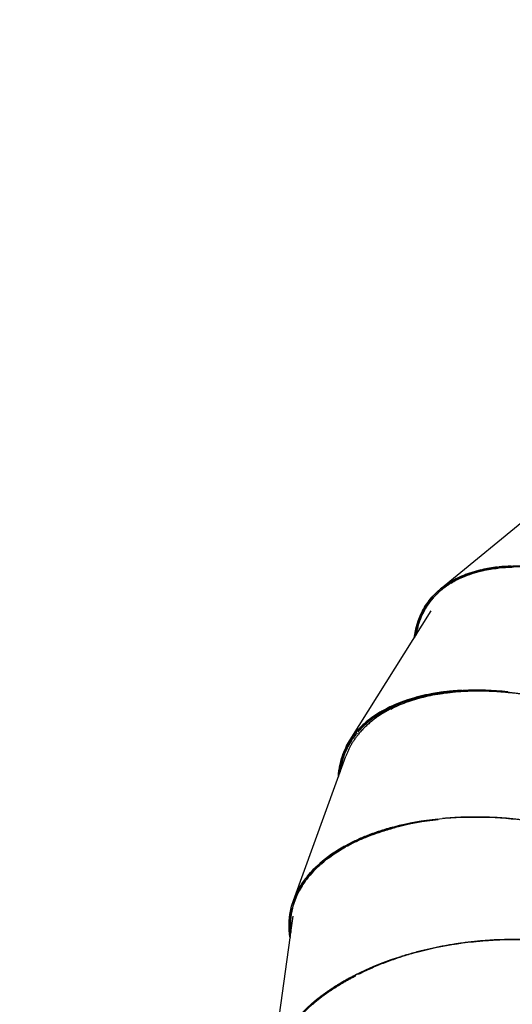
# Model space of a CAD drawing. Units: millimetres. Extents: x 78335 to 136449, y -48059 to -8644.
# Drawn here: x 118316 to 119210, y -32682 to -30894 of the extents above; entities that cross this region are included whole.
import ezdxf

# ---------------------------------------------------------------- set-up
doc = ezdxf.new("R2010")
doc.units = ezdxf.units.MM
doc.header["$MEASUREMENT"] = 0
doc.linetypes.add('DASHED2', pattern=[0.375, 0.25, -0.125])
doc.layers.add('CA_SAFETY ZONE', color=1, linetype='Continuous')
doc.layers.add('CA_TEKST', color=7, linetype='Continuous')
doc.layers.add('CARVE$Visible$Curves$slide', color=7, linetype='Continuous', true_color=0x000000)
doc.styles.add('CA_1op50', font='isocpeur.ttf', dxfattribs={"width": 1.1, "height": 100})
doc.styles.add('text height 150', font='isocpeur.ttf', dxfattribs={"height": 150})
doc.dimstyles.new('CA_1op50', dxfattribs={"dimscale": 50, "dimtxt": 50, "dimasz": 2, "dimexe": 1, "dimexo": 2, "dimgap": 0.5, "dimtad": 1, "dimdec": 0, "dimtxsty": 'CA_1op50', "dimcen": 2, "dimclrd": 6, "dimclre": 6, "dimclrt": 7, "dimadec": 0, "dimazin": 0, "dimtfac": 1, "dimtdec": 0, "dimtmove": 0, "dimatfit": 2, "dimfxl": 1, "dimlwd": -1, "dimlwe": -1, "dimarcsym": 0})
doc.dimstyles.new('height 150', dxfattribs={"dimscale": 100, "dimtxt": 150, "dimasz": 2, "dimexe": 1, "dimexo": 2, "dimgap": 0.5, "dimtad": 1, "dimdec": 0, "dimtxsty": 'text height 150', "dimcen": 2, "dimclrd": 6, "dimclre": 6, "dimclrt": 7, "dimadec": 0, "dimazin": 0, "dimtfac": 1, "dimtdec": 0, "dimtmove": 0, "dimatfit": 2, "dimfxl": 1, "dimlwd": -1, "dimlwe": -1, "dimarcsym": 0})

# ---------------------------------------------------------------- blocks, each defined once
blk = doc.blocks.new('*D87')
at = {"layer": 'CA_TEKST', "color": 150, "ltscale": 10, "transparency": 16777216}
for p, q in [((114409.9, -32522.6), (114409.9, -28830.4)), ((129858.5, -32814.6), (129858.5, -28830.4)), ((114609.9, -28930.4), (129658.5, -28930.4))]:
    blk.add_line(p, q, dxfattribs=at)
for points in [[(114609.9, -28897), (114609.9, -28963.7), (114409.9, -28930.4)], [(129658.5, -28897), (129658.5, -28963.7), (129858.5, -28930.4)]]:
    blk.add_solid(points, dxfattribs=at)
at = {"layer": 'Defpoints', "color": 0, "ltscale": 10, "transparency": 16777216}
for p in [(129858.5, -28930.4), (114409.9, -32722.6), (129858.5, -33014.6)]:
    blk.add_point(p, dxfattribs=at)
at = {"layer": 'CA_TEKST', "color": 7, "ltscale": 10, "transparency": 16777216, "insert": (122134.2, -28805.4), "char_height": 150, "attachment_point": 5, "style": 'text height 150'}
blk.add_mtext('15449', dxfattribs=at)
blk = doc.blocks.new('*D88')
at = {"layer": 'CA_TEKST', "color": 240, "ltscale": 10, "transparency": 16777216}
for p, q in [((114849.6, -32546.4), (114849.6, -29030.4)), ((129223.4, -32476.8), (129223.4, -29030.4)), ((129023.4, -29130.4), (115049.6, -29130.4))]:
    blk.add_line(p, q, dxfattribs=at)
for points in [[(115049.6, -29097), (115049.6, -29163.7), (114849.6, -29130.4)], [(129023.4, -29097), (129023.4, -29163.7), (129223.4, -29130.4)]]:
    blk.add_solid(points, dxfattribs=at)
at = {"layer": 'Defpoints', "color": 0, "ltscale": 10, "transparency": 16777216}
for p in [(114849.6, -29130.4), (129223.4, -32676.8), (114849.6, -32746.4)]:
    blk.add_point(p, dxfattribs=at)
at = {"layer": 'CA_TEKST', "color": 7, "ltscale": 10, "transparency": 16777216, "insert": (122168.5, -29005.4), "char_height": 150, "attachment_point": 5, "style": 'text height 150'}
blk.add_mtext('14374', dxfattribs=at)
blk = doc.blocks.new('*D89')
at = {"layer": 'CA_TEKST', "color": 6, "transparency": 16777216}
for p, q in [((116822.9, -33484.6), (116822.9, -29280.4)), ((127729, -33437.1), (127729, -29280.4)), ((116922.9, -29330.4), (127629, -29330.4))]:
    blk.add_line(p, q, dxfattribs=at)
for points in [[(116922.9, -29313.7), (116922.9, -29347), (116822.9, -29330.4)], [(127629, -29313.7), (127629, -29347), (127729, -29330.4)]]:
    blk.add_solid(points, dxfattribs=at)
at = {"layer": 'Defpoints', "color": 0, "transparency": 16777216}
for p in [(127729, -29330.4), (127729, -33537.1), (116822.9, -33584.6)]:
    blk.add_point(p, dxfattribs=at)
at = {"layer": 'CA_TEKST', "color": 7, "transparency": 16777216, "insert": (122131.6, -29230.4), "char_height": 150, "attachment_point": 5, "style": 'text height 150'}
blk.add_mtext('10910', dxfattribs=at)

msp = doc.modelspace()

# ---------------------------------------------------------------- linework, layer by layer
at = {"layer": 'CA_SAFETY ZONE', "color": 150, "linetype": 'DASHED2', "ltscale": 10, "true_color": 0x0b94ef}
msp.add_lwpolyline([(117694.3, -30945, -0.255841), (119236, -30100.9), (125027.2, -30100.9, -0.251885), (126554.2, -30922.2, -0.251885)], format="xyb", dxfattribs=at)
at = {"layer": 'CA_SAFETY ZONE', "color": 240, "linetype": 'DASHED2', "ltscale": 10}
msp.add_lwpolyline([(117852.2, -31352, -0.302386), (119236, -30430.9), (125027.2, -30430.9, -0.414249), (126527.2, -31931.1, -0.414249)], format="xyb", dxfattribs=at)
at = {"layer": 'CARVE$Visible$Curves$slide'}
for p, q in [((119080.1, -31927.8), (119257.9, -31781.3)), ((119082.1, -31929.3), (119082.8, -31928.7)), ((118916, -32202), (119063.3, -31967.9)), ((119050.3, -32123.9), (119050, -32122.9)), ((119051.8, -32122.5), (119052.2, -32123.4)), ((118914.8, -32203.9), (118916, -32202)), ((118914.8, -32203.9), (118916, -32202)), ((118917.1, -32204.9), (118918.3, -32203.1)), ((118812.9, -32493.6), (118908.1, -32231.5)), ((118996.4, -32361.5), (118997.7, -32361.1)), ((118930.7, -32384.6), (118930.7, -32384.6)), ((118932.2, -32383.3), (118932.5, -32383.8)), ((118932.3, -32381.9), (118933.3, -32383.4)), ((118935.5, -32383.4), (118935.1, -32382.6)), ((118824.2, -32469.7), (118824.3, -32469.6)), ((118812.9, -32493.6), (118813.6, -32491.5)), ((118815.4, -32494.1), (118816.1, -32492.1)), ((118808.1, -32551.8), (118812.2, -32522)), ((118806.9, -32561), (118808.1, -32551.8)), ((118808.1, -32551.8), (118808.1, -32551.8)), ((118774.6, -32798.3), (118806.9, -32561.1)), ((118806.9, -32561.1), (118806.9, -32561)), ((118925.8, -32630.5), (118926, -32630.3))]:
    msp.add_line(p, q, dxfattribs=at)
for centre, radius, start, end in [((119212.6, -32148.4), 261.9, 96.4032, 102.7161), ((119218.2, -32197.1), 311, 91.7995, 96.0151), ((119162.2, -32027.7), 126.9, 129.1716, 138.8693), ((119174.2, -32042.3), 148.3, 121.7223, 129.4128), ((119160.3, -32027.2), 127.7, 138.6069, 152.3277), ((119170.1, -32031.4), 138.3, 152.6433, 173.9028), ((119143.4, -32653), 541.5, 83.7652, 92.3789), ((119099.7, -32374.3), 257.6, 106.513, 118.7765), ((119067.4, -32315), 190.2, 119.4643, 130.1872), ((119046.3, -32289.7), 157.2, 130.7702, 139.3593), ((119033.9, -32279), 140.8, 139.6298, 147.7651), ((119033.8, -32278.4), 137.9, 139.5591, 147.7796), ((119025.3, -32273.6), 130.7, 147.7339, 164.3162), ((119029.9, -32275.7), 133.2, 147.8836, 153.943), ((119027.3, -32274.4), 130.2, 153.9558, 173.5426), ((119029.4, -32274.5), 134.8, 164.4246, 177.44), ((119131.4, -32884.2), 541.5, 95.9847, 104.5878), ((119182.2, -32223.5), 298.7, 212.2867, 212.2888), ((119181.4, -32231.2), 291.1, 211.5296, 211.5317), ((119029.6, -32621), 257.6, 118.7341, 130.9991), ((118985.5, -32569.9), 190.1, 131.687, 142.411), ((118959.6, -32549.6), 157.2, 142.9939, 151.5839), ((118945.2, -32541.8), 140.8, 151.8568, 159.9809), ((118940.6, -32539.4), 133.2, 160.0989, 166.1683), ((118934.8, -32538.3), 129.8, 166.1306, 176.5703), ((118937.7, -32538.7), 130.2, 166.181, 185.758), ((118939.8, -32538.4), 134.8, 176.6497, 189.6553), ((119168.5, -33112.6), 541.5, 108.1966, 116.8144), ((119113.4, -33001.7), 416, 116.8084, 125.7274), ((119078.3, -32456.3), 298.5, 224.5019, 224.5041)]:
    msp.add_arc(centre, radius, start, end, dxfattribs=at)
at = {"layer": 'CARVE$Visible$Curves$slide', "extrusion": (0, 0, -1)}
for centre, radius, start, end in [((-119213.8, -32148.4), 260, 77.2475, 83.5752), ((-119219.3, -32196.8), 308.8, 83.9516, 88.1931), ((-119186.9, -32061.8), 169.1, 58.7541, 66.7556), ((-119201.5, -32096.9), 207.1, 66.9925, 76.9746), ((-119164.7, -32030.9), 133.4, 41.3536, 50.6316), ((-119172.8, -32040.4), 145.9, 50.5314, 58.3461), ((-119155.1, -32023.6), 121.4, 27.3121, 41.7535), ((-119169.8, -32031.4), 138.1, 6.0814, 27.3789), ((-119027.2, -32274.3), 130.2, 6.4445, 34.735), ((-119028.3, -32275.1), 134.1, 26.0554, 32.112), ((-119025.3, -32273.7), 130.7, 7.5749, 26.0593), ((-119035.3, -32275.4), 140.9, 2.7739, 7.6557), ((-119180.9, -32232.8), 287.9, 328.6287, 328.6307), ((-119030.7, -32620.7), 256, 48.9897, 61.2693), ((-118986.9, -32569.9), 188.9, 37.5628, 48.302), ((-118961.1, -32549.8), 156.2, 28.3778, 36.9792), ((-118938.8, -32538.7), 131.3, 354.3086, 28.5037), ((-118938.9, -32539.2), 134.1, 13.8301, 19.8968), ((-118930.4, -32537.6), 125.4, 3.2505, 14.0541), ((-118935.2, -32538.4), 130.2, 355.2473, 3.483), ((-118945.9, -32538), 140.9, 350.559, 355.4303)]:
    msp.add_arc(centre, radius, start, end, dxfattribs=at)
at = {"layer": 'CARVE$Visible$Curves$slide'}
for points, knots in [([(119248.8, -31889.1), (119237.2, -31888.2), (119225.2, -31887.8), (119203.8, -31888.3), (119194.7, -31888.8), (119175.9, -31890.9), (119166, -31892.5), (119144.8, -31897.4), (119133.5, -31900.6), (119113.8, -31909.1), (119106.7, -31912.5), (119094.3, -31920.2), (119089.8, -31923.2), (119083.7, -31928), (119082.9, -31928.7), (119082.1, -31929.3)], [-0.4029853, -0.4029853, -0.4029853, -0.4029853, -0.2958511, -0.2958511, -0.2218883, -0.2218883, -0.1479256, -0.1479256, -0.0739628, -0.0739628, -0.0369814, -0.0369814, -0.0184907, -0.0184907, -0.0157487, -0.0157487, -0.0157487, -0.0157487]), ([(119096.2, -31916.2), (119096.5, -31916.1), (119096.7, -31915.9), (119105.2, -31910.7), (119112.3, -31907.3), (119132.1, -31898.8), (119143.4, -31895.6), (119164.7, -31890.6), (119174.6, -31889.1), (119193.6, -31887), (119202.6, -31886.4), (119229, -31885.8), (119245.3, -31886.7), (119276.9, -31890.1), (119292, -31892.6), (119335.8, -31901.7), (119363.2, -31910), (119415.5, -31929.2), (119440.4, -31940.3), (119488.2, -31964.7), (119511.1, -31978.1), (119540.4, -31997.3), (119547.7, -32002.2), (119554.8, -32007.2)], [-6.24718, -6.24718, -6.24718, -6.24718, -6.246242, -6.246242, -6.209298, -6.209298, -6.135411, -6.135411, -6.061523, -6.061523, -5.987636, -5.987636, -5.839862, -5.839862, -5.692087, -5.692087, -5.396608, -5.396608, -5.101128, -5.101128, -4.805482, -4.805482, -4.707182, -4.707182, -4.707182, -4.707182]), ([(119066.6, -31944.2), (119057.8, -31954.3), (119053, -31962.5), (119046, -31975.8), (119043.8, -31981.2), (119038.5, -31996.1), (119036.8, -32004.3), (119035.7, -32011.8)], [-6.28318531, -6.28318531, -6.28318531, -6.28318531, -6.25862466, -6.25862466, -6.23406401, -6.23406401, -6.18556844, -6.18556844, -6.18556844, -6.18556844]), ([(118916, -32202), (118919.6, -32196.4), (118923.3, -32191.7), (118933, -32180.3), (118938.7, -32174.9), (118955, -32160.9), (118964.9, -32154.5), (118983.9, -32143.8), (118992.9, -32139.5), (119010.5, -32132.4), (119018.9, -32129.5), (119043.8, -32122), (119059.7, -32118.7), (119090.6, -32114), (119105.6, -32112.7), (119149.8, -32110.6), (119177.9, -32112), (119232.7, -32118.1), (119259.3, -32122.9), (119311.1, -32135.4), (119336.3, -32143), (119369.1, -32154.9), (119377.3, -32158), (119385.3, -32161.2)], [-6.267243, -6.267243, -6.267243, -6.267243, -6.246371, -6.246371, -6.209556, -6.209556, -6.135926, -6.135926, -6.062297, -6.062297, -5.988667, -5.988667, -5.841408, -5.841408, -5.694149, -5.694149, -5.399713, -5.399713, -5.105276, -5.105276, -4.810389, -4.810389, -4.712271, -4.712271, -4.712271, -4.712271]), ([(119057.7, -32121.3), (119048.3, -32123.2), (119038.7, -32125.6), (119020.6, -32131), (119012.2, -32133.9), (118995.3, -32140.7), (118986.9, -32144.6), (118978.2, -32149.5)], [-0.382786, -0.382786, -0.382786, -0.382786, -0.2948652, -0.2948652, -0.2211489, -0.2211489, -0.152348, -0.152348, -0.152348, -0.152348]), ([(119202.8, -32116.3), (119176.6, -32113.5), (119149.6, -32112.3), (119106.9, -32114.3), (119091.9, -32115.6), (119070.3, -32118.9), (119064, -32120), (119057.7, -32121.3)], [-0.8729098, -0.8729098, -0.8729098, -0.8729098, -0.5897304, -0.5897304, -0.4422978, -0.4422978, -0.382786, -0.382786, -0.382786, -0.382786]), ([(118975.8, -32150.8), (118966.5, -32156.1), (118956.8, -32162.4), (118941, -32176), (118935.5, -32181.1), (118929.6, -32188)], [-0.146059, -0.146059, -0.146059, -0.146059, -0.0737163, -0.0737163, -0.0381093, -0.0381093, -0.0381093, -0.0381093]), ([(118813.6, -32491.5), (118816, -32485.3), (118818.6, -32479.9), (118825.7, -32466.7), (118830.1, -32460.2), (118843.1, -32443.1), (118851.4, -32434.7), (118867.7, -32420.2), (118875.6, -32414.2), (118891.2, -32403.5), (118898.9, -32398.9), (118921.6, -32386.3), (118936.4, -32379.7), (118965.7, -32368.6), (118980.1, -32364.1), (119022.8, -32352.8), (119050.6, -32348.1), (119105.4, -32342.5), (119132.4, -32341.6), (119185.7, -32342.8), (119211.9, -32344.9), (119246.5, -32349.6), (119255.1, -32350.9), (119263.7, -32352.4)], [-6.267219, -6.267219, -6.267219, -6.267219, -6.246371, -6.246371, -6.209556, -6.209556, -6.135926, -6.135926, -6.062297, -6.062297, -5.988667, -5.988667, -5.841408, -5.841408, -5.694149, -5.694149, -5.399713, -5.399713, -5.105276, -5.105276, -4.810389, -4.810389, -4.712271, -4.712271, -4.712271, -4.712271]), ([(119075.8, -32347.1), (119049.6, -32349.9), (119023, -32354.4), (118981.6, -32365.4), (118967.3, -32369.9), (118946.9, -32377.6), (118941, -32380), (118935.1, -32382.6)], [-0.8729076, -0.8729076, -0.8729076, -0.8729076, -0.5897304, -0.5897304, -0.4422978, -0.4422978, -0.3828899, -0.3828899, -0.3828899, -0.3828899]), ([(118935.1, -32382.6), (118926.3, -32386.5), (118917.4, -32390.8), (118900.8, -32400), (118893.2, -32404.6), (118877.7, -32415.2), (118869.8, -32421.2), (118853.6, -32435.6), (118845.3, -32443.9), (118832.4, -32461), (118828, -32467.5), (118820.7, -32481.1), (118817.9, -32487.1), (118815.3, -32494.1)], [-0.3828899, -0.3828899, -0.3828899, -0.3828899, -0.2948652, -0.2948652, -0.2211489, -0.2211489, -0.1474326, -0.1474326, -0.0737163, -0.0737163, -0.0368581, -0.0368581, -0.0137416, -0.0137416, -0.0137416, -0.0137416]), ([(118774.9, -32796.1), (118775.9, -32789.6), (118777.3, -32783.7), (118781.4, -32769.3), (118784.3, -32762), (118793.4, -32742.5), (118799.8, -32732.6), (118812.6, -32715), (118819.1, -32707.4), (118832.1, -32693.7), (118838.6, -32687.6), (118858.2, -32670.4), (118871.3, -32660.9), (118897.5, -32643.8), (118910.6, -32636.4), (118949.9, -32616.3), (118976.1, -32605.8), (119028.5, -32588.8), (119054.7, -32582.2), (119107, -32572.1), (119133.2, -32568.6), (119168, -32565.8), (119176.6, -32565.3), (119185.3, -32564.9)], [-6.267238, -6.267238, -6.267238, -6.267238, -6.246371, -6.246371, -6.209556, -6.209556, -6.135926, -6.135926, -6.062297, -6.062297, -5.988667, -5.988667, -5.841408, -5.841408, -5.694149, -5.694149, -5.399713, -5.399713, -5.105276, -5.105276, -4.810389, -4.810389, -4.712271, -4.712271, -4.712271, -4.712271]), ([(119185.3, -32564.9), (119202.7, -32564.2), (119220.1, -32564.1), (119263.4, -32565.4), (119289.3, -32567.7), (119341, -32575.5), (119366.8, -32581), (119418.2, -32596.4), (119443.8, -32606.2), (119481.9, -32626.4), (119494.5, -32634.1), (119519.5, -32652.4), (119531.9, -32662.9), (119550.1, -32683.4), (119556.1, -32691.1), (119564.9, -32705), (119567.7, -32710), (119573.2, -32721.5), (119575.9, -32727.9), (119580.7, -32743.5), (119582.8, -32752.6), (119583.7, -32764.9), (119583.7, -32765.1), (119583.7, -32765.3)], [-4.712271, -4.712271, -4.712271, -4.712271, -4.515501, -4.515501, -4.221346, -4.221346, -3.927192, -3.927192, -3.632769, -3.632769, -3.485557, -3.485557, -3.338346, -3.338346, -3.26461, -3.26461, -3.227743, -3.227743, -3.190875, -3.190875, -3.154008, -3.154008, -3.153426, -3.153426, -3.153426, -3.153426]), ([(118870.5, -32664), (118862.7, -32669.7), (118855, -32675.8), (118840.7, -32688.2), (118834.3, -32694.3), (118821.3, -32708), (118814.9, -32715.5), (118808.4, -32724.5), (118808.3, -32724.6), (118808.2, -32724.8)], [-0.3828149, -0.3828149, -0.3828149, -0.3828149, -0.2948652, -0.2948652, -0.2211489, -0.2211489, -0.1474326, -0.1474326, -0.1460596, -0.1460596, -0.1460596, -0.1460596])]:
    msp.add_open_spline(points, degree=3, knots=knots, dxfattribs=at)
for points, weights in [([(119153.5, -31893.2), (119121.9, -31900.6), (119097.6, -31915.3)], [0.884324108964, 0.904049967506, 0.936421273275]), ([(118989.6, -32145.9), (119127.2, -32075.8), (119339.2, -32144.5)], [0.865188116188, 0.812275477434, 1]), ([(119119.2, -32112.1), (119069.7, -32114.4), (119028.4, -32126.7)], [0.855118165619, 0.850007159175, 0.861590173557]), ([(119030, -32128.2), (119071.8, -32115.8), (119122.2, -32113.6)], [0.861582842824, 0.849785009779, 0.855321966276]), ([(118946.8, -32171), (118968.8, -32152.3), (118999.1, -32139.3)], [0.917747000785, 0.889524249379, 0.873709644119]), ([(118989.6, -32145.9), (118927.8, -32177.4), (118908.1, -32231.5)], [0.879357870243, 0.909552553221, 1]), ([(118993.2, -32360.6), (118945.3, -32373.4), (118907.5, -32394.1)], [0.855118213967, 0.85000709626, 0.86159021041]), ([(118909.4, -32395.2), (118947, -32374.7), (118994.7, -32361.9)], [0.8615828817, 0.84999099395, 0.85513389796]), ([(119136.4, -32568.7), (119021.2, -32581.8), (118930.5, -32628.1)], [1, 0.896828810999, 0.872057146234]), ([(119136.4, -32568.7), (119309.2, -32549.1), (119440.4, -32607.8)], [1, 0.847276518884, 0.853822424602]), ([(118922.7, -32630.2), (118878.6, -32652.9), (118846.1, -32681)], [0.855119070994, 0.850006132125, 0.86159017935]), ([(118848.2, -32681.7), (118880.5, -32653.7), (118924.5, -32631.1)], [0.861582849695, 0.849988859512, 0.855135798781])]:
    msp.add_rational_spline(points, weights, degree=2, dxfattribs=at)
for points, weights, knots in [([(119035.7, -32011.8), (119041.7, -31972.6), (119066.6, -31944.2), (119079.8, -31929.3), (119097.8, -31918)], [0.900380376346, 0.936364339701, 1, 0.965303232282, 0.938826973697], [-0.3412802, -0.3412802, -0.3412802, 0, 0, 0.1860799, 0.1860799, 0.1860799]), ([(119606.7, -32650.7), (119607.6, -32647.8), (119608.3, -32644.8), (119663.5, -32421.2), (119263.7, -32352.4), (119171.9, -32336.6), (119083.8, -32344.7)], [0.989242114015, 0.994518469531, 1, 0.707106781187, 1, 0.913187382305, 0.877836731682], [3.112195, 3.112195, 3.112195, 3.141593, 3.141593, 4.712389, 4.712389, 5.177968, 5.177968, 5.177968]), ([(119583.8, -32766.2), (119570.6, -32548.5), (119185.3, -32564.9), (119092.3, -32568.9), (119007.9, -32595.5)], [0.979983508175, 0.717482592673, 1, 0.913187470012, 0.877836803112], [3.197238, 3.197238, 3.197238, 4.712389, 4.712389, 5.177968, 5.177968, 5.177968])]:
    msp.add_rational_spline(points, weights, degree=2, knots=knots, dxfattribs=at)

# ---------------------------------------------------------------- dimensions: what is measured, and where the dimension line sits
at = {"layer": 'CA_TEKST', "color": 150, "ltscale": 10, "true_color": 0x009cf0}
dim = msp.add_linear_dim(base=(129858.5, -28930.4), p1=(114409.9, -32722.6), p2=(129858.5, -33014.6), dimstyle='height 150', override={"dimclrd": 150, "dimclre": 150}, dxfattribs=at)
dim.commit()
dim.dimension.update_dxf_attribs({"geometry": '*D87', "text_midpoint": (122134.2, -28805.4)})
at = {"layer": 'CA_TEKST', "color": 240, "ltscale": 10}
dim = msp.add_linear_dim(base=(114849.6, -29130.4), p1=(129223.4, -32676.8), p2=(114849.6, -32746.4), dimstyle='height 150', override={"dimclrd": 240, "dimclre": 240}, dxfattribs=at)
dim.commit()
dim.dimension.update_dxf_attribs({"geometry": '*D88', "text_midpoint": (122168.5, -29130.4), "dimtype": 160})
at = {"layer": 'CA_TEKST'}
dim = msp.add_linear_dim(base=(127729, -29330.4), p1=(116822.9, -33584.6), p2=(127729, -33537.1), dimstyle='CA_1op50', override={"dimrnd": 10, "dimtxsty": 'text height 150'}, dxfattribs=at)
dim.commit()
dim.dimension.update_dxf_attribs({"geometry": '*D89', "text_midpoint": (122131.6, -29330.4), "dimtype": 160})

doc.saveas('drawing.dxf')
